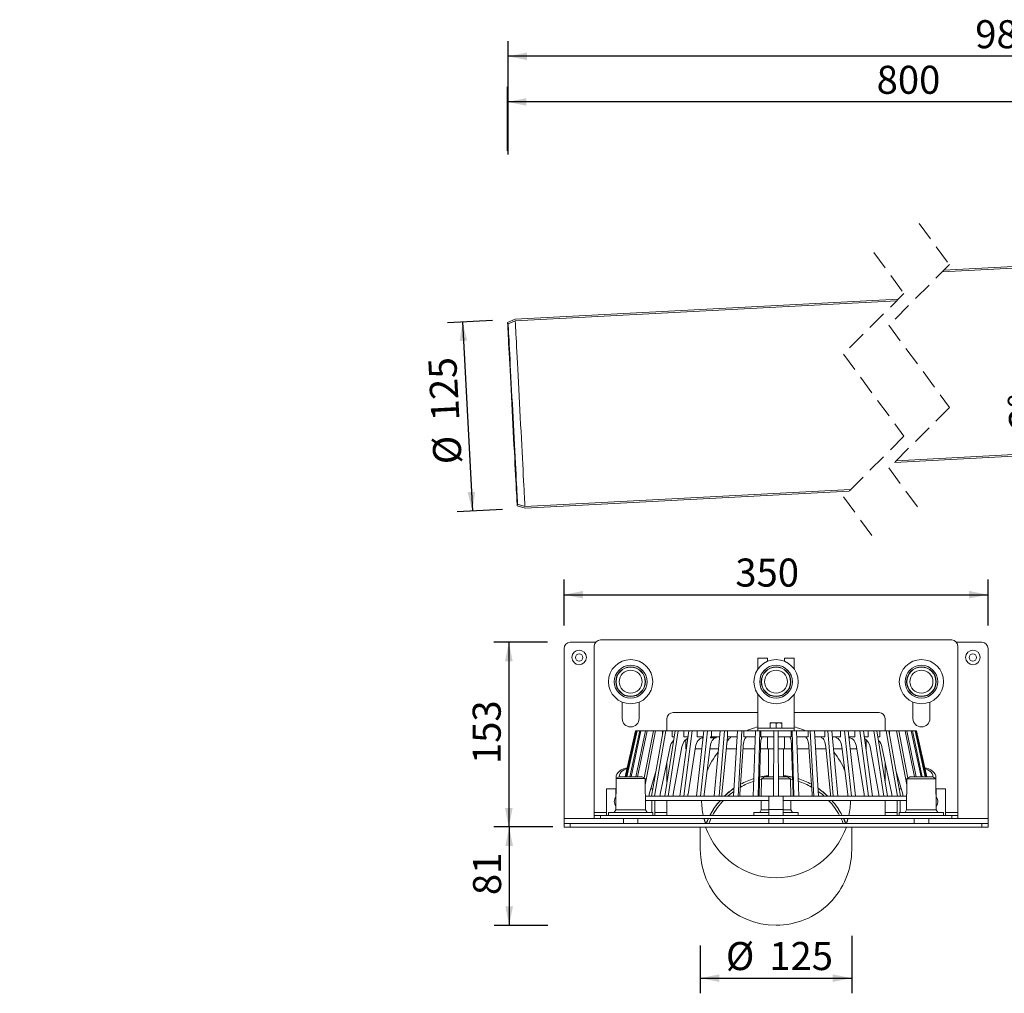
# Model space of a CAD drawing. Units: millimetres. Extents: x -26 to 82, y 2 to 68.
# Drawn here: x -26 to 39, y 4 to 68 of the extents above; entities that cross this region are included whole.
import ezdxf

# ---------------------------------------------------------------- set-up
doc = ezdxf.new("R2010")
doc.units = ezdxf.units.MM
doc.linetypes.add('HIDDEN', pattern=[1.905, 1.27, -0.635])
doc.layers.add('BESCHRIFTUNG', color=7, linetype='Continuous')
doc.styles.add('SLDTEXTSTYLE0', font='TXT', dxfattribs={"width": 0.7})
doc.dimstyles.new('SLDDIMSTYLE0', dxfattribs={"dimtxt": 1.852083, "dimasz": 1.25, "dimexe": 0, "dimexo": 0.0625, "dimgap": 0.463021, "dimtad": 1, "dimlfac": 10, "dimrnd": 1e-09, "dimzin": 12, "dimdsep": 46, "dimtxsty": 'SLDTEXTSTYLE0', "dimsah": 1, "dimcen": 0.09, "dimadec": 0, "dimazin": 3, "dimtfac": 1, "dimtofl": 0, "dimtmove": 0, "dimatfit": 3, "dimfxl": 0, "dimfrac": 2, "dimtolj": 1, "dimtzin": 12, "dimarcsym": 0})
doc.dimstyles.new('SLDDIMSTYLE1', dxfattribs={"dimtxt": 1.852083, "dimasz": 1.25, "dimexe": 0, "dimexo": 0.0625, "dimgap": 0.463021, "dimtad": 1, "dimdec": 0, "dimlfac": 10, "dimrnd": 1e-09, "dimzin": 12, "dimdsep": 46, "dimtxsty": 'SLDTEXTSTYLE0', "dimsah": 1, "dimcen": 0.09, "dimadec": 0, "dimazin": 3, "dimtfac": 1, "dimtdec": 0, "dimtofl": 0, "dimtmove": 0, "dimatfit": 3, "dimfxl": 0, "dimfrac": 2, "dimtolj": 1, "dimtzin": 12, "dimarcsym": 0})
doc.dimstyles.new('SLDDIMSTYLE2', dxfattribs={"dimtxt": 1.852083, "dimasz": 1.25, "dimexe": 0, "dimexo": 0.0625, "dimgap": 0.463021, "dimtad": 1, "dimdec": 4, "dimlfac": 10, "dimzin": 12, "dimdsep": 46, "dimtxsty": 'SLDTEXTSTYLE0', "dimsah": 1, "dimcen": 0.09, "dimazin": 3, "dimtfac": 1, "dimtofl": 0, "dimtmove": 0, "dimatfit": 3, "dimfxl": 0, "dimfrac": 2, "dimtolj": 1, "dimtzin": 12, "dimarcsym": 0})
doc.dimstyles.new('SLDDIMSTYLE4', dxfattribs={"dimtxt": 1.852083, "dimasz": 1.25, "dimexe": 0, "dimexo": 0.0625, "dimgap": 0.463021, "dimtad": 1, "dimdec": 0, "dimlfac": 12.5, "dimrnd": 1e-09, "dimzin": 12, "dimdsep": 46, "dimtxsty": 'SLDTEXTSTYLE0', "dimsah": 1, "dimcen": 0.09, "dimadec": 0, "dimazin": 3, "dimtfac": 1, "dimtdec": 0, "dimtofl": 0, "dimtmove": 0, "dimatfit": 3, "dimfxl": 0, "dimfrac": 2, "dimtolj": 1, "dimtzin": 12, "dimarcsym": 0})
doc.dimstyles.new('SLDDIMSTYLE5', dxfattribs={"dimtxt": 1.852083, "dimasz": 1.25, "dimexe": 0, "dimexo": 0.0625, "dimgap": 0.463021, "dimtad": 1, "dimlfac": 12.5, "dimrnd": 1e-09, "dimzin": 12, "dimdsep": 46, "dimtxsty": 'SLDTEXTSTYLE0', "dimsah": 1, "dimcen": 0.09, "dimadec": 0, "dimazin": 3, "dimtfac": 1, "dimtofl": 0, "dimtmove": 0, "dimatfit": 3, "dimfxl": 0, "dimfrac": 2, "dimtolj": 1, "dimtzin": 12, "dimarcsym": 0})

# ---------------------------------------------------------------- blocks, each defined once
blk = doc.blocks.new('_D_1')
at = {"layer": 'BESCHRIFTUNG'}
for p, q in [((6.552, 59.148), (6.552, 66.635)), ((71.993, 59.8), (71.993, 66.635)), ((71.993, 65.635), (6.552, 65.635))]:
    blk.add_line(p, q, dxfattribs=at)
for points in [[(6.552, 65.635), (7.802, 65.385), (7.802, 65.885)], [(71.993, 65.635), (70.743, 65.885), (70.743, 65.385)]]:
    blk.add_solid(points, dxfattribs=at)
at = {"layer": 'BESCHRIFTUNG', "insert": (37.395, 68.022), "char_height": 1.8521, "attachment_point": 1, "style": 'SLDTEXTSTYLE0'}
blk.add_mtext('988', dxfattribs=at)
blk = doc.blocks.new('_D_2')
at = {"layer": 'BESCHRIFTUNG'}
for p, q in [((6.513, 59.402), (6.513, 63.623)), ((53.143, 60.647), (53.143, 63.623)), ((53.143, 62.623), (6.513, 62.623))]:
    blk.add_line(p, q, dxfattribs=at)
for points in [[(6.513, 62.623), (7.763, 62.373), (7.763, 62.873)], [(53.143, 62.623), (51.893, 62.873), (51.893, 62.373)]]:
    blk.add_solid(points, dxfattribs=at)
at = {"layer": 'BESCHRIFTUNG', "insert": (30.885, 65.011), "char_height": 1.8521, "attachment_point": 1, "style": 'SLDTEXTSTYLE0'}
blk.add_mtext('800', dxfattribs=at)
blk = doc.blocks.new('_D_4')
at = {"layer": 'BESCHRIFTUNG'}
for p, q in [((5.515, 48.19), (2.536, 48.034)), ((3.535, 48.086), (4.189, 35.604)), ((6.169, 35.707), (3.19, 35.551))]:
    blk.add_line(p, q, dxfattribs=at)
for points in [[(3.535, 48.086), (3.35, 46.825), (3.85, 46.851)], [(4.189, 35.604), (4.373, 36.865), (3.874, 36.839)]]:
    blk.add_solid(points, dxfattribs=at)
at = {"layer": 'BESCHRIFTUNG', "char_height": 1.8521, "attachment_point": 1, "rotation": 93, "style": 'SLDTEXTSTYLE0'}
for s, insert in [('125', (1.489, 41.502)), ('%%c', (1.639, 38.642))]:
    blk.add_mtext(s, dxfattribs=dict(at, insert=insert))
blk = doc.blocks.new('_D_5')
at = {"layer": 'BESCHRIFTUNG'}
blk.add_line((51.643, 43.897), (40.987, 43.897), dxfattribs=at)
blk.add_arc((129.075, 43.897), 87.088, 180, 183, dxfattribs=at)
for points in [[(41.987, 43.897), (41.746, 42.646), (42.246, 42.649)], [(42.106, 39.34), (42.3, 40.6), (41.8, 40.577)]]:
    blk.add_solid(points, dxfattribs=at)
at = {"layer": 'BESCHRIFTUNG', "insert": (39.64, 41), "char_height": 1.8521, "attachment_point": 1, "rotation": 91.1866, "style": 'SLDTEXTSTYLE0'}
blk.add_mtext('3°', dxfattribs=at)
blk = doc.blocks.new('_D_8')
at = {"layer": 'BESCHRIFTUNG'}
for p, q in [((74.205, 43.897), (81.678, 43.897)), ((80.678, 35.786), (80.678, 43.897)), ((74.361, 35.786), (81.678, 35.786))]:
    blk.add_line(p, q, dxfattribs=at)
for points in [[(80.678, 43.897), (80.428, 42.647), (80.928, 42.647)], [(80.678, 35.786), (80.928, 37.036), (80.428, 37.036)]]:
    blk.add_solid(points, dxfattribs=at)
at = {"layer": 'BESCHRIFTUNG', "insert": (78.29, 38.324), "char_height": 1.8521, "attachment_point": 1, "rotation": 90, "style": 'SLDTEXTSTYLE0'}
blk.add_mtext('81', dxfattribs=at)
blk = doc.blocks.new('_D_12')
at = {"layer": 'BESCHRIFTUNG'}
for p, q in [((9.141, 26.925), (5.596, 26.925)), ((6.596, 26.925), (6.596, 14.725)), ((9.501, 14.725), (5.596, 14.725))]:
    blk.add_line(p, q, dxfattribs=at)
for points in [[(6.596, 26.925), (6.346, 25.675), (6.846, 25.675)], [(6.596, 14.725), (6.846, 15.975), (6.346, 15.975)]]:
    blk.add_solid(points, dxfattribs=at)
at = {"layer": 'BESCHRIFTUNG', "insert": (4.209, 18.881), "char_height": 1.8521, "attachment_point": 1, "rotation": 90, "style": 'SLDTEXTSTYLE0'}
blk.add_mtext('153', dxfattribs=at)
blk = doc.blocks.new('_D_13')
at = {"layer": 'BESCHRIFTUNG'}
for p, q in [((10.241, 28.025), (10.241, 31.069)), ((38.241, 28.025), (38.241, 31.069)), ((10.241, 30.069), (38.241, 30.069))]:
    blk.add_line(p, q, dxfattribs=at)
for points in [[(10.241, 30.069), (11.491, 29.819), (11.491, 30.319)], [(38.241, 30.069), (36.991, 30.319), (36.991, 29.819)]]:
    blk.add_solid(points, dxfattribs=at)
at = {"layer": 'BESCHRIFTUNG', "insert": (21.554, 32.457), "char_height": 1.8521, "attachment_point": 1, "style": 'SLDTEXTSTYLE0'}
blk.add_mtext('350', dxfattribs=at)
blk = doc.blocks.new('_D_14')
at = {"layer": 'BESCHRIFTUNG'}
for p, q in [((9.141, 14.725), (5.62, 14.725)), ((6.62, 14.725), (6.62, 8.229)), ((9.163, 8.229), (5.62, 8.229))]:
    blk.add_line(p, q, dxfattribs=at)
for points in [[(6.62, 14.725), (6.37, 13.475), (6.87, 13.475)], [(6.62, 8.229), (6.87, 9.479), (6.37, 9.479)]]:
    blk.add_solid(points, dxfattribs=at)
at = {"layer": 'BESCHRIFTUNG', "insert": (4.233, 10.225), "char_height": 1.8521, "attachment_point": 1, "rotation": 90, "style": 'SLDTEXTSTYLE0'}
blk.add_mtext('81', dxfattribs=at)
blk = doc.blocks.new('_D_15')
at = {"layer": 'BESCHRIFTUNG'}
for p, q in [((29.241, 7.535), (29.241, 3.738)), ((19.241, 6.898), (19.241, 3.738)), ((19.241, 4.738), (29.241, 4.738))]:
    blk.add_line(p, q, dxfattribs=at)
for points in [[(19.241, 4.738), (20.491, 4.488), (20.491, 4.988)], [(29.241, 4.738), (27.991, 4.988), (27.991, 4.488)]]:
    blk.add_solid(points, dxfattribs=at)
at = {"layer": 'BESCHRIFTUNG', "char_height": 1.8521, "attachment_point": 1, "style": 'SLDTEXTSTYLE0'}
for s, insert in [('%%c', (20.931, 7.126)), ('125', (23.795, 7.126))]:
    blk.add_mtext(s, dxfattribs=dict(at, insert=insert))

msp = doc.modelspace()

# ---------------------------------------------------------------- linework, layer by layer
at = {"color": 7, "linetype": 'HIDDEN', "lineweight": 18}
for p, q in [((33.690779, 54.590744), (35.690779, 51.873955)), ((30.690779, 52.684625), (32.690779, 49.967836)), ((35.690779, 51.873955), (31.690779, 47.873955)), ((32.690779, 49.967836), (28.690779, 45.967836)), ((31.690779, 47.873955), (35.690779, 42.440378)), ((28.690779, 45.967836), (32.690779, 40.534259)), ((35.690779, 42.440378), (31.690779, 38.440378)), ((32.690779, 40.534259), (28.690779, 36.534259)), ((31.690779, 38.440378), (33.690779, 35.72359)), ((28.690779, 36.534259), (30.690779, 33.817471))]:
    msp.add_line(p, q, dxfattribs=at)
at = {"color": 7, "linetype": 'Continuous', "lineweight": 18}
for p, q in [((35.212162, 51.395339), (53.442552, 52.350753)), ((35.317838, 51.501014), (53.142553, 52.435168)), ((7.013029, 48.268727), (32.317838, 49.594895)), ((7.018262, 48.168864), (32.212162, 49.48922)), ((6.51303, 48.056489), (7.013029, 48.268727)), ((7.018596, 48.162455), (6.5521, 47.964439)), ((7.018262, 48.168864), (7.018596, 48.162455)), ((6.5521, 47.964439), (6.51303, 48.056489)), ((48.94301, 39.697925), (32.063719, 38.813319)), ((48.899443, 39.795779), (32.169395, 38.918995)), ((29.169396, 37.012876), (7.661993, 35.88572)), ((29.06372, 36.9072), (7.667229, 35.785857)), ((7.147783, 35.944668), (7.177019, 36.040298)), ((7.667229, 35.785857), (7.147783, 35.944668)), ((7.177019, 36.040298), (7.661659, 35.892129)), ((7.661659, 35.892129), (7.661993, 35.88572)), ((12.320856, 26.924869), (10.640856, 26.924869)), ((12.240856, 26.684869), (12.240856, 15.684869)), ((35.840856, 27.084869), (12.640856, 27.084869)), ((37.840856, 26.924869), (36.160856, 26.924869)), ((36.240856, 26.684869), (36.240856, 15.684869)), ((10.240856, 26.524869), (10.240856, 15.284869)), ((38.240856, 26.524869), (38.240856, 15.284869)), ((23.680856, 25.884869), (23.040856, 25.884869)), ((23.040856, 25.884869), (23.040856, 25.156494)), ((23.680856, 25.884869), (23.680856, 25.673202)), ((25.440856, 25.884869), (24.800856, 25.884869)), ((24.800856, 25.673202), (24.800856, 25.884869)), ((25.440856, 25.884869), (25.440856, 25.156494)), ((23.040856, 23.493245), (23.040856, 21.244869)), ((25.440856, 23.493245), (25.440856, 21.244869)), ((14.080856, 22.976537), (14.080856, 21.892869)), ((15.200856, 21.892869), (15.200856, 22.976537)), ((33.280856, 22.976537), (33.280856, 21.892869)), ((34.400856, 21.892869), (34.400856, 22.976537)), ((23.040856, 22.284869), (17.440856, 22.284869)), ((31.040856, 22.284869), (25.440856, 22.284869)), ((17.040856, 21.884869), (17.040856, 21.084869)), ((23.848856, 21.604869), (24.044856, 21.604869)), ((23.848856, 21.569857), (23.848856, 21.244869)), ((24.044856, 21.604869), (24.436856, 21.604869)), ((24.240856, 21.569857), (24.240856, 21.244869)), ((24.632856, 21.569857), (24.436856, 21.604869)), ((24.436856, 21.604869), (24.632856, 21.604869)), ((24.632856, 21.569857), (24.632856, 21.604869)), ((24.632856, 21.569857), (24.632856, 21.244869)), ((31.440856, 21.084869), (31.440856, 21.884869)), ((14.960857, 21.084869), (14.285302, 18.044869)), ((14.961911, 21.084869), (14.286432, 18.044869)), ((14.350383, 18.044869), (15.021522, 21.084869)), ((15.062155, 21.084869), (14.393803, 18.044869)), ((14.58383, 18.044869), (15.239128, 21.084869)), ((15.315324, 21.084869), (14.665573, 18.044869)), ((14.960857, 21.084869), (14.961911, 21.084869)), ((15.021522, 21.084869), (14.961911, 21.084869)), ((14.983021, 18.044869), (15.611231, 21.084869)), ((15.021522, 21.084869), (15.062155, 21.084869)), ((15.239128, 21.084869), (15.062155, 21.084869)), ((15.724008, 21.084869), (15.104008, 18.044869)), ((15.239128, 21.084869), (15.315324, 21.084869)), ((15.611231, 21.084869), (15.315324, 21.084869)), ((15.534295, 17.964806), (16.14026, 21.084869)), ((16.287517, 21.084869), (15.604938, 17.505249)), ((15.611231, 21.084869), (15.724008, 21.084869)), ((16.14026, 21.084869), (15.724008, 21.084869)), ((16.020145, 16.764869), (16.790837, 21.084869)), ((16.14026, 21.084869), (16.287517, 21.084869)), ((16.970374, 21.084869), (16.218255, 16.764869)), ((16.737674, 21.084869), (16.287517, 21.084869)), ((16.737674, 20.786872), (16.737674, 21.084869)), ((16.737674, 21.084869), (16.790837, 21.084869)), ((16.790837, 21.084869), (16.970374, 21.084869)), ((16.888848, 16.764869), (17.578098, 21.084869)), ((17.389337, 21.084869), (16.970374, 21.084869)), ((17.786669, 21.084869), (17.118995, 16.764869)), ((17.389337, 20.684869), (17.389337, 21.084869)), ((17.578098, 21.084869), (17.389337, 21.084869)), ((17.578098, 21.084869), (17.786669, 21.084869)), ((18.158592, 21.084869), (17.786669, 21.084869)), ((17.883733, 16.764869), (18.479713, 21.084869)), ((18.713738, 21.084869), (18.141967, 16.764869)), ((18.158592, 20.684869), (18.158592, 21.084869)), ((18.479713, 21.084869), (18.158592, 21.084869)), ((18.479713, 21.084869), (18.713738, 21.084869)), ((19.032239, 21.084869), (18.713738, 21.084869)), ((18.987727, 16.764869), (19.480208, 21.084869)), ((19.032239, 20.684869), (19.032239, 21.084869)), ((19.480208, 21.084869), (19.032239, 21.084869)), ((19.722559, 21.084869), (19.255149, 16.764869)), ((19.480208, 21.084869), (19.722559, 21.084869)), ((19.982927, 21.084869), (19.722559, 21.084869)), ((19.982927, 20.684869), (19.982927, 21.084869)), ((20.54864, 21.084869), (19.982927, 21.084869)), ((20.166687, 16.764869), (20.54864, 21.084869)), ((20.835727, 21.084869), (20.482232, 16.768363)), ((20.54864, 21.084869), (20.835727, 21.084869)), ((21.032799, 21.084869), (20.835727, 21.084869)), ((21.032799, 20.684869), (21.032799, 21.084869)), ((21.693315, 21.084869), (21.032799, 21.084869)), ((21.429776, 16.764869), (21.693315, 21.084869)), ((21.693315, 21.084869), (21.978082, 21.084869)), ((21.978082, 21.084869), (21.744002, 16.764869)), ((22.108475, 21.084869), (21.978082, 21.084869)), ((22.108475, 20.684869), (22.108475, 21.084869)), ((22.881713, 21.084869), (22.108475, 21.084869)), ((22.741112, 16.764869), (22.881713, 21.084869)), ((22.881713, 21.084869), (23.174027, 21.084869)), ((23.040856, 21.244869), (23.040856, 21.084869)), ((25.440856, 21.244869), (23.040856, 21.244869)), ((23.174027, 21.084869), (23.063666, 16.764869)), ((23.235503, 21.084869), (23.174027, 21.084869)), ((23.235503, 20.684869), (23.235503, 21.084869)), ((24.101933, 21.084869), (23.235503, 21.084869)), ((24.078346, 16.764869), (24.093598, 21.084869)), ((24.093598, 21.084869), (24.388113, 21.084869)), ((24.379779, 21.084869), (25.246208, 21.084869)), ((24.388113, 21.084869), (24.403365, 16.764869)), ((25.246208, 20.684869), (25.246208, 21.084869)), ((25.307685, 21.084869), (25.246208, 21.084869)), ((25.418046, 16.764869), (25.307685, 21.084869)), ((25.307685, 21.084869), (25.599999, 21.084869)), ((25.440856, 21.244869), (25.440856, 21.084869)), ((25.599999, 21.084869), (25.7406, 16.764869)), ((26.373237, 21.084869), (25.599999, 21.084869)), ((26.373237, 20.684869), (26.373237, 21.084869)), ((26.373237, 21.084869), (26.50363, 21.084869)), ((26.73771, 16.764869), (26.50363, 21.084869)), ((26.50363, 21.084869), (26.788397, 21.084869)), ((26.788397, 21.084869), (27.051936, 16.764869)), ((27.463668, 21.084869), (26.788397, 21.084869)), ((27.463668, 20.684869), (27.463668, 21.084869)), ((27.463668, 21.084869), (27.660739, 21.084869)), ((28.01452, 16.764869), (27.660739, 21.084869)), ((27.660739, 21.084869), (27.933072, 21.084869)), ((27.933072, 21.084869), (28.315025, 16.764869)), ((28.498785, 21.084869), (27.933072, 21.084869)), ((28.498785, 20.684869), (28.498785, 21.084869)), ((28.498785, 21.084869), (28.759153, 21.084869)), ((29.226563, 16.764869), (28.759153, 21.084869)), ((28.759153, 21.084869), (29.001504, 21.084869)), ((29.001504, 21.084869), (29.493985, 16.764869)), ((29.449473, 21.084869), (29.001504, 21.084869)), ((29.449473, 20.684869), (29.449473, 21.084869)), ((29.449473, 21.084869), (29.767974, 21.084869)), ((30.339744, 16.764869), (29.767974, 21.084869)), ((29.767974, 21.084869), (30.014429, 21.084869)), ((30.014429, 21.084869), (30.609928, 16.768363)), ((30.323119, 21.084869), (30.02128, 21.084869)), ((30.323119, 20.684869), (30.323119, 21.084869)), ((30.323119, 21.084869), (30.695043, 21.084869)), ((31.362717, 16.764869), (30.695043, 21.084869)), ((30.695043, 21.084869), (30.903614, 21.084869)), ((30.903614, 21.084869), (31.592864, 16.764869)), ((31.092375, 21.084869), (30.903614, 21.084869)), ((31.092375, 20.684869), (31.092375, 21.084869)), ((31.092375, 21.084869), (31.511338, 21.084869)), ((32.263457, 16.764869), (31.511338, 21.084869)), ((31.511338, 21.084869), (31.690875, 21.084869)), ((31.690875, 21.084869), (32.461567, 16.764869)), ((31.744038, 21.084869), (31.690875, 21.084869)), ((31.744038, 20.786872), (31.744038, 21.084869)), ((31.744038, 21.084869), (32.194195, 21.084869)), ((32.876848, 17.504861), (32.194195, 21.084869)), ((32.194195, 21.084869), (32.341452, 21.084869)), ((32.341452, 21.084869), (32.948808, 17.957641)), ((32.757704, 21.084869), (32.341452, 21.084869)), ((33.379336, 18.036869), (32.757704, 21.084869)), ((32.757704, 21.084869), (32.870481, 21.084869)), ((32.870481, 21.084869), (33.500344, 18.036869)), ((32.870481, 21.084869), (33.166388, 21.084869)), ((33.817849, 18.036869), (33.166388, 21.084869)), ((33.166388, 21.084869), (33.242584, 21.084869)), ((33.242584, 21.084869), (33.899607, 18.036869)), ((33.242584, 21.084869), (33.421882, 21.084869)), ((34.091991, 18.036869), (33.421882, 21.084869)), ((33.421882, 21.084869), (33.46019, 21.084869)), ((33.46019, 21.084869), (34.133095, 18.036869)), ((33.46019, 21.084869), (33.519801, 21.084869)), ((34.197057, 18.036869), (33.519801, 21.084869)), ((33.519801, 21.084869), (33.520856, 21.084869)), ((34.198189, 18.036869), (33.520856, 21.084869)), ((17.514279, 20.684869), (17.389337, 20.684869)), ((18.418293, 20.684869), (18.158592, 20.684869)), ((18.281884, 19.884869), (18.281884, 20.490988)), ((19.423534, 20.684869), (19.032239, 20.684869)), ((19.379379, 20.604869), (19.379379, 20.684869)), ((19.916612, 20.684869), (19.916612, 20.604869)), ((19.942023, 20.684869), (19.916612, 20.684869)), ((19.942023, 20.604869), (19.916612, 20.604869)), ((19.942023, 20.604869), (19.942023, 20.684869)), ((20.007949, 20.684869), (19.942023, 20.684869)), ((20.29006, 20.604869), (19.942023, 20.604869)), ((20.513274, 20.684869), (20.007949, 20.684869)), ((20.29006, 20.604869), (20.29006, 20.684869)), ((20.659285, 16.884869), (21.030755, 20.684869)), ((21.032799, 20.684869), (21.030755, 20.684869)), ((21.668913, 20.684869), (21.032799, 20.684869)), ((21.232835, 20.604869), (21.232835, 20.684869)), ((22.868694, 20.684869), (22.108475, 20.684869)), ((22.250592, 20.604869), (22.250592, 20.684869)), ((24.099824, 20.684869), (23.235503, 20.684869)), ((23.302507, 20.604869), (23.302507, 20.684869)), ((23.680856, 19.884869), (23.680856, 20.684869)), ((24.379779, 20.684869), (25.246208, 20.684869)), ((24.800856, 19.884869), (24.800856, 20.684869)), ((25.179204, 20.604869), (25.179204, 20.684869)), ((26.373237, 20.684869), (25.613018, 20.684869)), ((26.23112, 20.604869), (26.23112, 20.684869)), ((27.463668, 20.684869), (26.812799, 20.684869)), ((27.248877, 20.604869), (27.248877, 20.684869)), ((28.498785, 20.684869), (27.968438, 20.684869)), ((28.215006, 20.604869), (28.215006, 20.684869)), ((29.449473, 20.684869), (29.058178, 20.684869)), ((29.102333, 20.604869), (29.102333, 20.684869)), ((30.323119, 20.684869), (30.080856, 20.684869)), ((30.204047, 19.884869), (30.204047, 20.487313)), ((31.092375, 20.684869), (30.967433, 20.684869)), ((16.595268, 16.884869), (17.244741, 20.010008)), ((17.453678, 16.884869), (18.030232, 20.010008)), ((18.314163, 19.884869), (18.281884, 19.884869)), ((18.428577, 16.884869), (18.922316, 20.010008)), ((18.902545, 19.884869), (19.343407, 19.884869)), ((19.489446, 16.884869), (19.893067, 20.010008)), ((19.876905, 19.884869), (20.442542, 19.884869)), ((20.952551, 19.884869), (21.620109, 19.884869)), ((21.861338, 16.884869), (22.063472, 20.010008)), ((22.055378, 19.884869), (22.842657, 19.884869)), ((23.118986, 16.884869), (23.214286, 20.010008)), ((23.21047, 19.884869), (23.680856, 19.884869)), ((24.089362, 19.884869), (23.680856, 19.884869)), ((23.748856, 19.884869), (23.748856, 18.036869)), ((24.800856, 19.884869), (24.39235, 19.884869)), ((24.732856, 18.036869), (24.732856, 19.884869)), ((24.800856, 19.884869), (25.271242, 19.884869)), ((25.267426, 20.010008), (25.362725, 16.884869)), ((25.639055, 19.884869), (26.426333, 19.884869)), ((26.418239, 20.010008), (26.620373, 16.884869)), ((26.861602, 19.884869), (27.543916, 19.884869)), ((27.531683, 20.010008), (27.837182, 16.884869)), ((28.03917, 19.884869), (28.604807, 19.884869)), ((28.588645, 20.010008), (28.992266, 16.884869)), ((29.579167, 19.884869), (29.138305, 19.884869)), ((29.559396, 20.010008), (30.053135, 16.884869)), ((30.179979, 19.884869), (30.204047, 19.884869)), ((30.45148, 20.010008), (31.028034, 16.884869)), ((31.236971, 20.010008), (31.886444, 16.884869)), ((17.040856, 19.028952), (17.040856, 17.717608)), ((31.440856, 17.717608), (31.440856, 19.028952)), ((15.868079, 16.884869), (16.32321, 18.463653)), ((32.158502, 18.463653), (32.613632, 16.884869)), ((13.680856, 17.924869), (13.660856, 15.868869)), ((13.680901, 17.983676), (13.660902, 16.530002)), ((13.880856, 18.044869), (13.680856, 17.924869)), ((13.680856, 17.924869), (14.640856, 17.924869)), ((13.880856, 18.044869), (14.640856, 18.044869)), ((14.640856, 18.044869), (15.400856, 18.044869)), ((14.640856, 17.924869), (15.600856, 17.924869)), ((15.600856, 17.924869), (15.400856, 18.044869)), ((15.620856, 15.868869), (15.600856, 17.924869)), ((23.280856, 17.916869), (23.26965, 16.764869)), ((23.480856, 18.036869), (23.280856, 17.916869)), ((23.280856, 17.916869), (24.082414, 17.916869)), ((23.480856, 18.036869), (24.082837, 18.036869)), ((24.398875, 18.036869), (25.000856, 18.036869)), ((24.399298, 17.916869), (25.200856, 17.916869)), ((25.200856, 17.916869), (25.000856, 18.036869)), ((25.212062, 16.764869), (25.200856, 17.916869)), ((32.880856, 17.916869), (32.860856, 15.860869)), ((33.080856, 18.036869), (32.880856, 17.916869)), ((32.880856, 17.916869), (33.840856, 17.916869)), ((33.080856, 18.036869), (33.840856, 18.036869)), ((33.840856, 18.036869), (34.600856, 18.036869)), ((33.840856, 17.916869), (34.800856, 17.916869)), ((34.800856, 17.916869), (34.600856, 18.036869)), ((34.82081, 16.530002), (34.800811, 17.983676)), ((34.820856, 15.860869), (34.800856, 17.916869)), ((13.670737, 17.244869), (13.040856, 17.244869)), ((13.040856, 15.484869), (13.040856, 17.244869)), ((16.105778, 17.244869), (15.97186, 17.244869)), ((32.375934, 17.244869), (32.509852, 17.244869)), ((34.810975, 17.244869), (35.440856, 17.244869)), ((35.440856, 17.244869), (35.440856, 15.484869)), ((15.61214, 16.764869), (15.622504, 16.764869)), ((15.622504, 16.764869), (15.622504, 16.484869)), ((16.020145, 16.764869), (15.622504, 16.764869)), ((15.622504, 16.484869), (23.760856, 16.484869)), ((15.622504, 15.884869), (15.622504, 16.484869)), ((15.867036, 16.764869), (15.867036, 16.884869)), ((15.867036, 16.884869), (15.868079, 16.884869)), ((16.218255, 16.764869), (16.020145, 16.764869)), ((16.038676, 16.484869), (16.038676, 15.684869)), ((16.888848, 16.764869), (16.218255, 16.764869)), ((16.240856, 15.484869), (16.240856, 16.484869)), ((16.594315, 16.764869), (16.594315, 16.884869)), ((16.594315, 16.884869), (16.595268, 16.884869)), ((17.118995, 16.764869), (16.888848, 16.764869)), ((17.040856, 16.484869), (17.040856, 15.684869)), ((17.883733, 16.764869), (17.118995, 16.764869)), ((17.452832, 16.764869), (17.452832, 16.884869)), ((17.452832, 16.884869), (17.453678, 16.884869)), ((18.141967, 16.764869), (17.883733, 16.764869)), ((18.987727, 16.764869), (18.141967, 16.764869)), ((18.427853, 16.764869), (18.427853, 16.884869)), ((18.427853, 16.884869), (18.428577, 16.884869)), ((19.255149, 16.764869), (18.987727, 16.764869)), ((20.166687, 16.764869), (19.255149, 16.764869)), ((19.488854, 16.764869), (19.488854, 16.884869)), ((19.488854, 16.884869), (19.489446, 16.884869)), ((20.499609, 16.764869), (20.166687, 16.764869)), ((20.482232, 16.768363), (20.499609, 16.764869)), ((20.499609, 16.764869), (21.429776, 16.764869)), ((20.658837, 16.764869), (20.658837, 16.884869)), ((20.658837, 16.884869), (20.659285, 16.884869)), ((21.744002, 16.764869), (21.429776, 16.764869)), ((22.741112, 16.764869), (21.744002, 16.764869)), ((21.861042, 16.764869), (21.861042, 16.884869)), ((21.861042, 16.884869), (21.861338, 16.884869)), ((23.063666, 16.764869), (22.741112, 16.764869)), ((23.063666, 16.764869), (23.760856, 16.764869)), ((23.118847, 16.764869), (23.118847, 16.884869)), ((23.118847, 16.884869), (23.118986, 16.884869)), ((23.266926, 16.484869), (23.260856, 15.860869)), ((23.760856, 16.764869), (23.760856, 16.484869)), ((24.078346, 16.764869), (23.760856, 16.764869)), ((23.760856, 15.884869), (23.760856, 16.484869)), ((24.403365, 16.764869), (24.078346, 16.764869)), ((24.403365, 16.764869), (24.720856, 16.764869)), ((24.720856, 16.764869), (24.720856, 16.484869)), ((25.418046, 16.764869), (24.720856, 16.764869)), ((24.720856, 16.484869), (32.859208, 16.484869)), ((24.720856, 15.884869), (24.720856, 16.484869)), ((25.220856, 15.860869), (25.214786, 16.484869)), ((25.362725, 16.884869), (25.362865, 16.884869)), ((25.362865, 16.884869), (25.362865, 16.764869)), ((25.7406, 16.764869), (25.418046, 16.764869)), ((26.73771, 16.764869), (25.7406, 16.764869)), ((26.62067, 16.884869), (26.620373, 16.884869)), ((26.62067, 16.764869), (26.62067, 16.884869)), ((27.051936, 16.764869), (26.73771, 16.764869)), ((28.01452, 16.764869), (27.051936, 16.764869)), ((27.83763, 16.884869), (27.837182, 16.884869)), ((27.83763, 16.764869), (27.83763, 16.884869)), ((28.315025, 16.764869), (28.01452, 16.764869)), ((29.226563, 16.764869), (28.315025, 16.764869)), ((28.992858, 16.884869), (28.992266, 16.884869)), ((28.992858, 16.764869), (28.992858, 16.884869)), ((29.493985, 16.764869), (29.226563, 16.764869)), ((30.339744, 16.764869), (29.493985, 16.764869)), ((30.053859, 16.884869), (30.053135, 16.884869)), ((30.053859, 16.764869), (30.053859, 16.884869)), ((30.625262, 16.764869), (30.339744, 16.764869)), ((30.609928, 16.768363), (30.625262, 16.764869)), ((30.625262, 16.764869), (31.362717, 16.764869)), ((31.02888, 16.884869), (31.028034, 16.884869)), ((31.02888, 16.764869), (31.02888, 16.884869)), ((31.592864, 16.764869), (31.362717, 16.764869)), ((31.440856, 15.684869), (31.440856, 16.484869)), ((32.263457, 16.764869), (31.592864, 16.764869)), ((31.887397, 16.884869), (31.886444, 16.884869)), ((31.887397, 16.764869), (31.887397, 16.884869)), ((32.240856, 16.484869), (32.240856, 15.484869)), ((32.461567, 16.764869), (32.263457, 16.764869)), ((32.443036, 16.484869), (32.443036, 15.684869)), ((32.461567, 16.764869), (32.859208, 16.764869)), ((32.614676, 16.884869), (32.613632, 16.884869)), ((32.614676, 16.764869), (32.614676, 16.884869)), ((32.859208, 16.764869), (32.859208, 16.484869)), ((32.86965, 16.764869), (32.859208, 16.764869)), ((32.859208, 15.884869), (32.859208, 16.484869)), ((12.240856, 15.484869), (12.240856, 15.684869)), ((13.180856, 15.684869), (13.180856, 15.484869)), ((16.100856, 15.684869), (13.180856, 15.684869)), ((13.660856, 15.868869), (13.560856, 15.692869)), ((13.560856, 15.692869), (14.640856, 15.692869)), ((13.660856, 15.868869), (14.640856, 15.868869)), ((14.640856, 15.868869), (15.620856, 15.868869)), ((14.640856, 15.692869), (15.720856, 15.692869)), ((15.622504, 15.884869), (15.6207, 15.884869)), ((15.720856, 15.692869), (15.620856, 15.868869)), ((16.100856, 15.484869), (16.100856, 15.684869)), ((17.040856, 15.684869), (17.040856, 15.484869)), ((22.780856, 15.684869), (22.780856, 15.484869)), ((23.760856, 15.684869), (22.780856, 15.684869)), ((23.260856, 15.860869), (23.160856, 15.684869)), ((23.260856, 15.860869), (23.760856, 15.860869)), ((23.760856, 15.484869), (23.760856, 15.884869)), ((24.720856, 15.884869), (23.760856, 15.884869)), ((24.720856, 15.484869), (24.720856, 15.884869)), ((24.720856, 15.860869), (25.220856, 15.860869)), ((25.700856, 15.684869), (24.720856, 15.684869)), ((25.320856, 15.684869), (25.220856, 15.860869)), ((25.700856, 15.484869), (25.700856, 15.684869)), ((31.440856, 15.484869), (31.440856, 15.684869)), ((32.380856, 15.684869), (32.380856, 15.484869)), ((35.300856, 15.684869), (32.380856, 15.684869)), ((32.860856, 15.860869), (32.760856, 15.684869)), ((32.861089, 15.884869), (32.859208, 15.884869)), ((32.860856, 15.860869), (33.840856, 15.860869)), ((33.840856, 15.860869), (34.820856, 15.860869)), ((34.920856, 15.684869), (34.820856, 15.860869)), ((35.300856, 15.484869), (35.300856, 15.684869)), ((36.240856, 15.684869), (36.240856, 15.484869)), ((10.240856, 14.964869), (10.240856, 15.284869)), ((10.240856, 14.724869), (10.240856, 14.964869)), ((10.240856, 14.964869), (10.640856, 14.964869)), ((10.640856, 14.964869), (10.640856, 14.724869)), ((37.840856, 14.964869), (10.640856, 14.964869)), ((12.240856, 15.284869), (12.240856, 15.484869)), ((12.240856, 15.484869), (12.640856, 15.484869)), ((12.640856, 15.284869), (12.240856, 15.284869)), ((12.640856, 15.484869), (12.640856, 15.284869)), ((35.840856, 15.484869), (12.640856, 15.484869)), ((35.840856, 15.284869), (12.640856, 15.284869)), ((14.160856, 15.284869), (14.160856, 14.964869)), ((15.120856, 14.964869), (15.120856, 15.284869)), ((23.760856, 15.284869), (23.760856, 14.964869)), ((24.720856, 14.964869), (24.720856, 15.284869)), ((33.360856, 15.284869), (33.360856, 14.964869)), ((34.320856, 14.964869), (34.320856, 15.284869)), ((35.840856, 15.284869), (35.840856, 15.484869)), ((35.840856, 15.484869), (36.240856, 15.484869)), ((36.240856, 15.284869), (35.840856, 15.284869)), ((36.240856, 15.484869), (36.240856, 15.284869)), ((37.840856, 14.724869), (37.840856, 14.964869)), ((37.840856, 14.964869), (38.240856, 14.964869)), ((38.240856, 15.284869), (38.240856, 14.964869)), ((38.240856, 14.964869), (38.240856, 14.724869)), ((10.640856, 14.724869), (10.240856, 14.724869)), ((37.840856, 14.724869), (10.640856, 14.724869)), ((19.240856, 14.724869), (19.240856, 13.228729)), ((29.240856, 13.228729), (29.240856, 14.724869)), ((38.240856, 14.724869), (37.840856, 14.724869))]:
    msp.add_line(p, q, dxfattribs=at)
at = {"color": 8, "linetype": 'Continuous', "lineweight": 18}
for p, q in [((12.240856, 15.684869), (13.040856, 15.684869)), ((16.240856, 15.684869), (17.040856, 15.684869)), ((31.440856, 15.684869), (32.240856, 15.684869)), ((35.440856, 15.684869), (36.240856, 15.684869)), ((10.240856, 15.284869), (12.240856, 15.284869)), ((36.240856, 15.284869), (38.240856, 15.284869))]:
    msp.add_line(p, q, dxfattribs=at)
at = {"color": 7, "linetype": 'Continuous', "lineweight": 18, "flags": 128}
for points in [[(7.661659, 35.892129), (7.660714, 35.910132), (7.657889, 35.964031), (7.653201, 36.053512), (7.646674, 36.17805), (7.638347, 36.336913), (7.628271, 36.52917), (7.616505, 36.753693), (7.603118, 37.009162), (7.588184, 37.294081), (7.571796, 37.606775), (7.554049, 37.94541), (7.535047, 38.308), (7.5149, 38.692417), (7.493729, 39.096404), (7.471657, 39.517589), (7.448811, 39.953504), (7.425326, 40.401587), (7.401341, 40.859212), (7.376999, 41.323691), (7.352442, 41.792299), (7.327813, 42.262286), (7.303256, 42.730894), (7.278913, 43.195373), (7.254929, 43.652997), (7.231444, 44.101081), (7.208598, 44.536995), (7.186526, 44.958181), (7.165355, 45.362167), (7.145208, 45.746584), (7.126206, 46.109173), (7.108456, 46.447809), (7.092071, 46.760504), (7.07714, 47.045422), (7.063753, 47.300891), (7.051981, 47.525414), (7.041908, 47.717671), (7.033581, 47.876534), (7.027054, 48.001072), (7.022363, 48.090553), (7.019538, 48.144453), (7.018596, 48.162455)], [(7.147783, 35.944668), (7.146847, 35.962438), (7.144064, 36.015641), (7.139433, 36.103966), (7.132989, 36.226895), (7.12477, 36.383707), (7.114828, 36.57348), (7.103211, 36.795102), (7.089997, 37.047272), (7.075256, 37.328509), (7.05908, 37.637164), (7.041562, 37.971426), (7.022804, 38.329332), (7.00292, 38.708782), (6.982023, 39.10755), (6.960231, 39.523296), (6.937683, 39.953579), (6.914503, 40.395874), (6.890828, 40.847587), (6.866801, 41.306066), (6.84256, 41.768621), (6.818247, 42.232537), (6.794006, 42.695091), (6.769979, 43.15357), (6.746304, 43.605283), (6.723124, 44.047579), (6.700576, 44.477862), (6.67879, 44.893607), (6.657887, 45.292375), (6.638003, 45.671826), (6.619245, 46.029732), (6.601727, 46.363993), (6.585551, 46.672648), (6.57081, 46.953886), (6.557596, 47.206055), (6.545985, 47.427677), (6.536037, 47.617451), (6.527817, 47.774262), (6.521374, 47.897191), (6.516749, 47.985517), (6.513959, 48.03872), (6.51303, 48.056489)], [(7.177019, 36.040298), (7.176101, 36.057792), (7.17336, 36.110171), (7.1688, 36.197128), (7.162458, 36.318152), (7.154364, 36.472534), (7.144577, 36.659366), (7.133138, 36.877554), (7.120127, 37.125817), (7.105619, 37.402696), (7.089693, 37.706569), (7.072449, 38.03565), (7.053977, 38.38801), (7.034403, 38.761581), (7.013828, 39.154169), (6.992376, 39.563473), (6.970173, 39.987089), (6.947357, 40.42253), (6.924051, 40.867243), (6.900394, 41.318618), (6.876528, 41.774005), (6.852591, 42.230732), (6.828726, 42.686119), (6.805068, 43.137494), (6.781763, 43.582207), (6.758946, 44.017649), (6.736744, 44.441265), (6.715292, 44.850568), (6.694716, 45.243156), (6.675142, 45.616727), (6.656671, 45.969087), (6.639427, 46.298169), (6.623501, 46.602041), (6.608993, 46.878921), (6.595981, 47.127183), (6.584543, 47.345371), (6.574756, 47.532203), (6.566662, 47.686585), (6.56032, 47.807609), (6.55576, 47.894566), (6.553018, 47.946945), (6.5521, 47.964439)], [(18.030232, 20.010008), (18.060516, 20.13279), (18.104258, 20.246877), (18.160299, 20.349243), (18.227152, 20.437174), (18.303044, 20.508339), (18.385963, 20.560849), (18.408886, 20.571469)], [(18.922316, 20.010008), (18.94825, 20.13279), (18.985709, 20.246877), (19.033701, 20.349243), (19.090951, 20.437174), (19.155942, 20.508339), (19.226951, 20.560849), (19.302094, 20.593313), (19.379379, 20.604869)], [(19.893067, 20.010008), (19.914267, 20.13279), (19.94489, 20.246877), (19.984121, 20.349243), (20.030922, 20.437174), (20.084051, 20.508339), (20.142099, 20.560849), (20.203527, 20.593313), (20.266706, 20.604869)], [(20.979221, 20.202763), (20.989254, 20.246877), (21.018948, 20.349243), (21.054371, 20.437174), (21.094584, 20.508339), (21.138521, 20.560849), (21.185015, 20.593313), (21.232835, 20.604869)], [(22.063472, 20.010008), (22.07409, 20.13279), (22.089426, 20.246877), (22.109073, 20.349243), (22.132511, 20.437174), (22.159118, 20.508339), (22.188188, 20.560849), (22.218952, 20.593313), (22.250592, 20.604869)], [(23.214286, 20.010008), (23.219292, 20.13279), (23.226522, 20.246877), (23.235786, 20.349243), (23.246836, 20.437174), (23.25938, 20.508339), (23.273086, 20.560849), (23.28759, 20.593313), (23.302507, 20.604869)], [(25.179204, 20.604869), (25.194122, 20.593313), (25.208626, 20.560849), (25.222332, 20.508339), (25.234876, 20.437174), (25.245926, 20.349243), (25.255189, 20.246877), (25.26242, 20.13279), (25.267426, 20.010008)], [(26.23112, 20.604869), (26.26276, 20.593313), (26.293523, 20.560849), (26.322594, 20.508339), (26.349201, 20.437174), (26.372639, 20.349243), (26.392286, 20.246877), (26.407622, 20.13279), (26.418239, 20.010008)], [(27.248877, 20.604869), (27.296697, 20.593313), (27.343191, 20.560849), (27.387127, 20.508339), (27.42734, 20.437174), (27.462764, 20.349243), (27.492458, 20.246877), (27.515636, 20.13279), (27.531683, 20.010008)], [(28.215006, 20.604869), (28.278185, 20.593313), (28.339613, 20.560849), (28.397661, 20.508339), (28.45079, 20.437174), (28.497591, 20.349243), (28.536822, 20.246877), (28.567445, 20.13279), (28.588645, 20.010008)], [(29.102333, 20.604869), (29.179618, 20.593313), (29.254761, 20.560849), (29.32577, 20.508339), (29.390761, 20.437174), (29.448011, 20.349243), (29.496003, 20.246877), (29.533462, 20.13279), (29.559396, 20.010008)], [(14.416924, 18.637169), (14.312517, 18.614957), (14.160856, 18.56495), (14.02378, 18.497081), (13.905453, 18.413412), (13.809472, 18.316484), (13.738751, 18.209244), (13.695441, 18.094949), (13.680856, 17.977073), (13.683527, 17.926472)], [(14.402488, 18.57221), (14.350017, 18.55842), (14.218623, 18.508758), (14.103455, 18.441926), (14.008939, 18.36049), (13.938708, 18.26758), (13.895459, 18.166767), (13.880856, 18.061926), (13.881239, 18.044869)], [(34.797334, 17.918982), (34.800856, 17.977073), (34.786271, 18.094949), (34.742961, 18.209244), (34.67224, 18.316484), (34.576259, 18.413412), (34.457932, 18.497081), (34.320856, 18.56495), (34.169195, 18.614957), (34.064789, 18.637169)], [(34.600029, 18.036869), (34.600856, 18.061926), (34.586253, 18.166767), (34.543004, 18.26758), (34.472773, 18.36049), (34.378257, 18.441926), (34.263089, 18.508758), (34.131695, 18.55842), (34.079225, 18.57221)], [(23.280507, 17.881036), (23.152582, 17.852983), (23.148479, 17.852022)], [(25.333233, 17.852022), (25.32913, 17.852983), (25.201205, 17.881036)], [(21.44892, 17.078682), (21.202034, 16.888529), (21.057827, 16.764869)], [(27.423885, 16.764869), (27.279678, 16.888529), (27.032792, 17.078682)], [(13.660902, 16.530002), (13.661739, 16.493851), (13.666499, 16.449002)], [(34.815139, 16.448523), (34.819973, 16.493851), (34.82081, 16.530002)], [(19.772403, 15.284869), (19.704328, 15.130407), (19.638255, 14.964869)], [(19.778056, 15.284869), (19.709062, 15.128422), (19.643743, 14.964869)], [(19.940837, 15.284869), (19.882555, 15.159907), (19.800156, 14.964869)], [(28.681556, 14.964869), (28.599157, 15.159907), (28.540875, 15.284869)], [(28.837969, 14.964869), (28.77265, 15.128422), (28.703656, 15.284869)], [(28.843457, 14.964869), (28.777384, 15.130407), (28.709309, 15.284869)]]:
    msp.add_lwpolyline(points, dxfattribs=at)
at = {"color": 7, "linetype": 'Continuous', "lineweight": 18}
for centre, radius in [((11.240856, 25.924869), 0.48), ((11.240856, 25.924869), 0.24), ((37.240856, 25.924869), 0.48), ((37.240856, 25.924869), 0.24), ((14.640856, 24.324869), 1.46), ((14.640856, 24.324869), 1.08), ((24.240856, 24.324869), 1.46), ((24.240856, 24.324869), 1.08), ((33.840856, 24.324869), 1.46), ((33.840856, 24.324869), 1.08), ((14.640856, 24.324869), 0.98), ((14.640856, 24.324869), 0.96), ((14.640856, 24.324869), 0.76), ((24.240856, 24.324869), 0.98), ((24.240856, 24.324869), 0.96), ((24.240856, 24.324869), 0.76), ((33.840856, 24.324869), 0.98), ((33.840856, 24.324869), 0.96), ((33.840856, 24.324869), 0.76)]:
    msp.add_circle(centre, radius, dxfattribs=at)
for centre, radius, start, end in [((10.640856, 26.524869), 0.4, 90, 180), ((12.640856, 26.684869), 0.4, 90, 180), ((35.840856, 26.684869), 0.4, 0, 90), ((37.840856, 26.524869), 0.4, 0, 90), ((17.440856, 21.884869), 0.4, 90, 180), ((31.040856, 21.884869), 0.4, 0, 90), ((14.640856, 21.892869), 0.56, 180, 0), ((33.840856, 21.892869), 0.56, 180, 0), ((18.0491, 19.863114), 0.817662, 134.47391182, 169.6505604), ((29.709507, 19.920216), 0.747387, 6.9002541, 59.5258773), ((30.424168, 19.858636), 0.826778, 10.54958469, 45.32594309), ((24.240005, 13.198797), 4.779523, 107.87341106, 119.42098594), ((24.240043, 13.218295), 4.918446, 107.28645846, 118.3545688), ((24.240045, 13.21828), 4.923589, 107.26569543, 118.31712682), ((24.240805, 13.215765), 4.921092, 95.73729194, 102.76523315), ((24.240805, 13.215751), 4.926233, 95.73128455, 102.7497611), ((24.240907, 13.215751), 4.926233, 77.2502389, 84.26871545), ((24.240907, 13.215765), 4.921092, 77.23476685, 84.26270806), ((24.241667, 13.21828), 4.923589, 61.68287318, 72.73430457), ((24.241668, 13.218295), 4.918446, 61.6454312, 72.71354154), ((24.241707, 13.198797), 4.779523, 60.57901406, 72.12658894), ((24.237482, 13.22245), 4.918685, 124.36067225, 133.92930703), ((24.237486, 13.222455), 4.913554, 124.40724221, 133.86724221), ((24.24423, 13.22245), 4.918685, 46.07069297, 55.63932775), ((24.244225, 13.222455), 4.913554, 46.13275779, 55.59275779), ((14.137662, 16.398964), 0.57489, 144.56536068, 214.31997059), ((24.233461, 13.226233), 4.913156, 138.45202218, 152.63148669), ((24.233477, 13.226231), 4.908038, 138.39901298, 152.60052114), ((24.23383, 13.206266), 4.769742, 136.57730151, 151.46337866), ((24.247754, 13.206173), 4.769899, 28.5368673, 43.42245253), ((24.248235, 13.226231), 4.908038, 27.39947886, 41.60098702), ((24.24825, 13.226233), 4.913156, 27.36851331, 41.54797782), ((34.3446, 16.398825), 0.574359, 325.64666962, 34.46509309), ((24.23745, 13.232176), 4.996595, 180.03951992, 270.03905578), ((24.244384, 13.232053), 4.996473, 269.95954257, 359.96188172)]:
    msp.add_arc(centre, radius, start, end, dxfattribs=at)
for centre, major_axis, ratio, start_param, end_param in [((24.240856, 16.560746), (0, -4.926752), 0.998629535, 3.387980445, 3.548682188), ((24.240856, 16.560746), (0, -4.926752), 0.998629535, 2.734503119, 2.895204862), ((24.240856, 16.560746), (0, -4.926752), 0.998629535, 4.029728922, 4.323016189), ((24.240856, 16.560746), (0, -4.926752), 0.998629535, 1.960169118, 2.253456385), ((24.240856, 16.560746), (0, -4.926752), 0.998629535, 4.727790534, 4.932537364), ((24.240856, 16.560746), (0, -4.926752), 0.998629535, 1.350647944, 1.555394773), ((24.240856, 16.649008), (0, 5.283773), 0.946293579, 1.943527041, 4.339658266)]:
    msp.add_ellipse(centre, major_axis=major_axis, ratio=ratio, start_param=start_param, end_param=end_param, dxfattribs=at)
for points, knots in [([(23.848856, 21.569857), (23.89975, 21.584459), (23.964422, 21.603014), (24.03073, 21.604544), (24.044856, 21.604869)], [0, 0, 0, 0, 0.786968405, 1, 1, 1, 1]), ([(23.848856, 21.604869), (23.848856, 21.604834), (23.848856, 21.604336), (23.848856, 21.58647), (23.848856, 21.569857)], [0, 0, 0, 0, 0.0701993218, 1, 1, 1, 1]), ([(24.044856, 21.604869), (24.098798, 21.600196), (24.165146, 21.594448), (24.22893, 21.573731), (24.240856, 21.569857)], [0, 0, 0, 0, 0.813026893, 1, 1, 1, 1]), ([(24.436856, 21.604869), (24.43221, 21.604834), (24.366023, 21.604336), (24.301163, 21.58647), (24.240856, 21.569857)], [0, 0, 0, 0, 0.070199322, 1, 1, 1, 1]), ([(14.140994, 15.692869), (14.148426, 15.691735), (14.188135, 15.685673), (14.228249, 15.68523), (14.260856, 15.684869)], [0, 0, 0, 0, 0.187156567, 1, 1, 1, 1]), ([(14.260856, 15.684869), (14.269862, 15.684968), (14.308403, 15.685389), (14.349834, 15.687301), (14.381854, 15.692428), (14.38461, 15.692869)], [0, 0, 0, 0, 0.217942211, 0.932693931, 1, 1, 1, 1]), ([(15.020856, 15.684869), (15.01185, 15.684968), (14.973309, 15.685389), (14.931878, 15.687301), (14.899858, 15.692428), (14.897102, 15.692869)], [0, 0, 0, 0, 0.217942211, 0.932693931, 1, 1, 1, 1]), ([(15.140718, 15.692869), (15.133286, 15.691735), (15.093577, 15.685673), (15.053463, 15.68523), (15.020856, 15.684869)], [0, 0, 0, 0, 0.187156567, 1, 1, 1, 1]), ([(19.488699, 15.284869), (19.494295, 15.26397), (19.499965, 15.24345), (19.511442, 15.203129), (19.5173, 15.18316), (19.528881, 15.14479), (19.534543, 15.126581), (19.545553, 15.092076), (19.550956, 15.075626), (19.560969, 15.045897), (19.565604, 15.032528), (19.574029, 15.008841), (19.577824, 14.998519), (19.584092, 14.982028), (19.58662, 14.9757), (19.590341, 14.967076), (19.591496, 14.964869), (19.591889, 14.964869)], [0, 0, 0, 0, 0.125, 0.125, 0.25, 0.25, 0.375, 0.375, 0.5, 0.5, 0.625, 0.625, 0.75, 0.75, 0.875, 0.875, 1, 1, 1, 1]), ([(28.889823, 14.964869), (28.890215, 14.964869), (28.891352, 14.967042), (28.895012, 14.975508), (28.897577, 14.981919), (28.903859, 14.998441), (28.907564, 15.008514), (28.916003, 15.032226), (28.920718, 15.045824), (28.930694, 15.075441), (28.936024, 15.091658), (28.947137, 15.126476), (28.952804, 15.144707), (28.964294, 15.182764), (28.97017, 15.20278), (28.981733, 15.243396), (28.987422, 15.263987), (28.993013, 15.284869)], [0, 0, 0, 0, 0.125, 0.125, 0.25, 0.25, 0.375, 0.375, 0.5, 0.5, 0.625, 0.625, 0.75, 0.75, 0.875, 0.875, 1, 1, 1, 1])]:
    msp.add_open_spline(points, degree=3, knots=knots, dxfattribs=at)

# ---------------------------------------------------------------- dimensions: what is measured, and where the dimension line sits
at = {"layer": 'BESCHRIFTUNG'}
for base, p1, p2, text, dimstyle, picture, middle in [((6.552101, 65.634722), (71.992552, 44.197467), (6.552101, 47.964439), '988', 'SLDDIMSTYLE1', '_D_1', (39.272327, 65.634722)), ((6.513028, 62.623128), (53.142552, 59.147467), (6.513028, 48.056489), '800', 'SLDDIMSTYLE0', '_D_2', (32.763038, 62.623128)), ((29.240856, 4.738348), (19.240856, 13.228729), (29.240856, 13.228729), '%%c<>', 'SLDDIMSTYLE5', '_D_15', (24.240856, 4.738348))]:
    dim = msp.add_linear_dim(base=base, p1=p1, p2=p2, text=text, dimstyle=dimstyle, dxfattribs=at)
    dim.commit()
    dim.dimension.update_dxf_attribs({"geometry": picture, "text_midpoint": middle, "dimtype": 160})
dim = msp.add_linear_dim(base=(4.188892, 35.603566), p1=(7.013028, 48.268727), p2=(7.667227, 35.785858), angle=273, text='%%c<>', dimstyle='SLDDIMSTYLE0', dxfattribs=at)
dim.commit()
dim.dimension.update_dxf_attribs({"geometry": '_D_4', "text_midpoint": (3.849889, 42.072113), "dimtype": 160})
dim = msp.add_angular_dim_2l(base=(42.01683, 41.617768), line1=((53.142552, 43.897467), (71.992552, 43.897467)), line2=((48.94301, 39.697925), (-25.703685, 35.785858)), dimstyle='SLDDIMSTYLE2', dxfattribs=at)
dim.commit()
dim.dimension.update_dxf_attribs({"geometry": '_D_5', "text_midpoint": (42.005663, 42.094003), "dimtype": 162})
for base, p1, p2, dimstyle, picture, middle in [((80.67773, 43.897467), (7.667227, 35.785858), (71.992552, 43.897467), 'SLDDIMSTYLE1', '_D_8', (80.67773, 39.576236)), ((6.5962742961, 14.7248694331), (10.6408559551, 26.9248694331), (11.0008559551, 14.7248694331), 'SLDDIMSTYLE4', '_D_12', (6.5962742961, 20.758765099)), ((6.620196, 8.228729), (10.640856, 14.724869), (24.240856, 8.228729), 'SLDDIMSTYLE4', '_D_14', (6.620196, 11.476799))]:
    dim = msp.add_linear_dim(base=base, p1=p1, p2=p2, angle=90, dimstyle=dimstyle, dxfattribs=at)
    dim.commit()
    dim.dimension.update_dxf_attribs({"geometry": picture, "text_midpoint": middle, "dimtype": 160})
dim = msp.add_linear_dim(base=(38.240856, 30.069177), p1=(10.240856, 26.524869), p2=(38.240856, 26.524869), dimstyle='SLDDIMSTYLE5', dxfattribs=at)
dim.commit()
dim.dimension.update_dxf_attribs({"geometry": '_D_13', "text_midpoint": (23.431539, 30.069177), "dimtype": 160})

doc.saveas('drawing.dxf')
